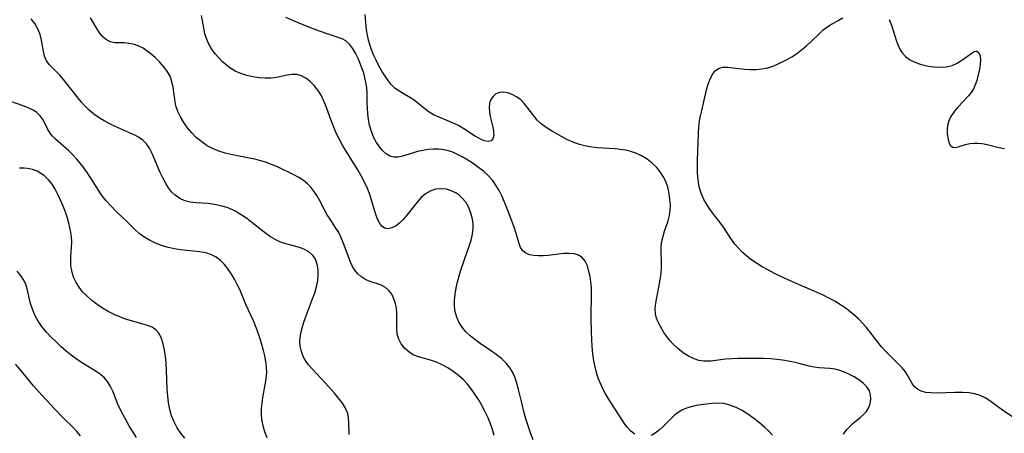
# Model space of a CAD drawing. Extents: x 2048614 to 2056816, y 3191109 to 3195110.
# Drawn here: x 2051967 to 2052225, y 3193205 to 3193313 of the extents above; entities that cross this region are included whole.
import ezdxf

# ---------------------------------------------------------------- set-up
doc = ezdxf.new("R2010")
doc.units = 0

msp = doc.modelspace()

# ---------------------------------------------------------------- linework, layer by layer
at = {"layer": 'Unknown_Line_Type', "color": 0}
for points in [[(2052053.43, 3193204.98, 2834), (2052053.38, 3193208.14, 2834), (2052053.31, 3193209.35, 2834), (2052053.1, 3193210.51, 2834), (2052052.53, 3193211.84, 2834), (2052051.7, 3193213.15, 2834), (2052050.69, 3193214.45, 2834), (2052049.59, 3193215.78, 2834), (2052047.21, 3193218.47, 2834), (2052043.75, 3193222.13, 2834), (2052042.81, 3193223.19, 2834), (2052042, 3193224.3, 2834), (2052041.41, 3193225.4, 2834), (2052040.94, 3193226.71, 2834), (2052040.65, 3193228.08, 2834), (2052040.56, 3193229.49, 2834), (2052040.7, 3193231, 2834), (2052041.03, 3193232.52, 2834), (2052041.49, 3193234.07, 2834), (2052042.04, 3193235.63, 2834), (2052043.88, 3193240.43, 2834), (2052044.44, 3193242.05, 2834), (2052044.91, 3193243.65, 2834), (2052045.24, 3193245.24, 2834), (2052045.39, 3193246.67, 2834), (2052045.37, 3193248.06, 2834), (2052045.21, 3193249.11, 2834), (2052044.94, 3193250.1, 2834), (2052044.52, 3193251.03, 2834), (2052043.96, 3193251.85, 2834), (2052042.9, 3193252.78, 2834), (2052041.6, 3193253.48, 2834), (2052040.43, 3193253.9, 2834), (2052036.6, 3193254.96, 2834), (2052035.33, 3193255.42, 2834), (2052034.1, 3193255.99, 2834), (2052032.83, 3193256.73, 2834), (2052031.61, 3193257.59, 2834), (2052028, 3193260.45, 2834), (2052026.62, 3193261.49, 2834), (2052025.2, 3193262.45, 2834), (2052023.74, 3193263.32, 2834), (2052022.89, 3193263.75, 2834), (2052021.5, 3193264.34, 2834), (2052019.87, 3193264.84, 2834), (2052018.2, 3193265.17, 2834), (2052016.52, 3193265.38, 2834), (2052013.36, 3193265.57, 2834), (2052011.85, 3193265.74, 2834), (2052010.43, 3193266.08, 2834), (2052009.07, 3193266.69, 2834), (2052007.84, 3193267.57, 2834), (2052006.95, 3193268.47, 2834), (2052006.15, 3193269.51, 2834), (2052005.43, 3193270.64, 2834), (2052004.62, 3193272.15, 2834), (2052003.89, 3193273.73, 2834), (2052001.88, 3193278.48, 2834), (2052001.12, 3193279.91, 2834), (2052000.33, 3193281.01, 2834), (2051999.4, 3193281.96, 2834), (2051998.26, 3193282.79, 2834), (2051997.51, 3193283.21, 2834), (2051996.73, 3193283.59, 2834), (2051991.96, 3193285.66, 2834), (2051990.6, 3193286.31, 2834), (2051989.27, 3193287.02, 2834), (2051987.98, 3193287.8, 2834), (2051986.58, 3193288.79, 2834), (2051985.28, 3193289.89, 2834), (2051984.09, 3193291.08, 2834), (2051983.33, 3193291.96, 2834), (2051982.6, 3193292.86, 2834), (2051979.63, 3193296.65, 2834), (2051978.65, 3193297.85, 2834), (2051977.67, 3193298.96, 2834), (2051976.71, 3193299.98, 2834), (2051974.83, 3193301.81, 2834), (2051974.13, 3193302.78, 2834), (2051973.67, 3193303.94, 2834), (2051973.39, 3193305.25, 2834), (2051972.9, 3193308.13, 2834), (2051972.48, 3193309.65, 2834), (2051971.86, 3193311.14, 2834), (2051971.08, 3193312.48, 2834), (2051970.12, 3193313.74, 2834)], [(2052091.48, 3193204.7, 2832), (2052090.92, 3193206.52, 2832), (2052090.37, 3193208.02, 2832), (2052089.76, 3193209.49, 2832), (2052088.93, 3193211.24, 2832), (2052088.03, 3193212.94, 2832), (2052087.32, 3193214.13, 2832), (2052086.57, 3193215.29, 2832), (2052085.45, 3193216.9, 2832), (2052084.46, 3193218.12, 2832), (2052083.39, 3193219.26, 2832), (2052082.1, 3193220.42, 2832), (2052080.74, 3193221.48, 2832), (2052079.31, 3193222.42, 2832), (2052077.84, 3193223.22, 2832), (2052076.32, 3193223.88, 2832), (2052074.75, 3193224.39, 2832), (2052071.67, 3193225.28, 2832), (2052070.27, 3193225.86, 2832), (2052069.06, 3193226.64, 2832), (2052068.01, 3193227.6, 2832), (2052067.13, 3193228.7, 2832), (2052066.47, 3193229.91, 2832), (2052066.06, 3193231.19, 2832), (2052065.92, 3193232.53, 2832), (2052066, 3193235.36, 2832), (2052065.97, 3193236.68, 2832), (2052065.83, 3193238, 2832), (2052065.57, 3193239.29, 2832), (2052065.18, 3193240.51, 2832), (2052064.61, 3193241.67, 2832), (2052063.88, 3193242.68, 2832), (2052063, 3193243.47, 2832), (2052061.89, 3193244.06, 2832), (2052060.66, 3193244.48, 2832), (2052059.39, 3193244.86, 2832), (2052058.13, 3193245.33, 2832), (2052057.32, 3193245.75, 2832), (2052056.5, 3193246.3, 2832), (2052055.75, 3193246.97, 2832), (2052054.95, 3193247.97, 2832), (2052054.27, 3193249.13, 2832), (2052053.65, 3193250.5, 2832), (2052053.09, 3193251.95, 2832), (2052052.01, 3193254.94, 2832), (2052051.41, 3193256.41, 2832), (2052050.72, 3193257.81, 2832), (2052050, 3193258.99, 2832), (2052048.45, 3193261.28, 2832), (2052047.72, 3193262.48, 2832), (2052047.03, 3193263.73, 2832), (2052045.71, 3193266.26, 2832), (2052045.01, 3193267.5, 2832), (2052044.25, 3193268.67, 2832), (2052043.44, 3193269.68, 2832), (2052042.53, 3193270.6, 2832), (2052041.53, 3193271.41, 2832), (2052040.3, 3193272.21, 2832), (2052038.99, 3193272.91, 2832), (2052034.66, 3193274.97, 2832), (2052033.14, 3193275.62, 2832), (2052031.58, 3193276.21, 2832), (2052030, 3193276.7, 2832), (2052028.77, 3193277, 2832), (2052024.2, 3193277.87, 2832), (2052022.56, 3193278.21, 2832), (2052020.94, 3193278.61, 2832), (2052019.36, 3193279.09, 2832), (2052017.85, 3193279.7, 2832), (2052016.29, 3193280.52, 2832), (2052014.83, 3193281.51, 2832), (2052013.48, 3193282.63, 2832), (2052012.24, 3193283.86, 2832), (2052011.14, 3193285.2, 2832), (2052010.17, 3193286.6, 2832), (2052009.32, 3193288.05, 2832), (2052008.62, 3193289.52, 2832), (2052008.1, 3193290.94, 2832), (2052007.85, 3193292.05, 2832), (2052007.33, 3193295.82, 2832), (2052007.02, 3193297.29, 2832), (2052006.53, 3193298.7, 2832), (2052005.8, 3193300.04, 2832), (2052004.87, 3193301.3, 2832), (2052003.8, 3193302.47, 2832), (2052002.64, 3193303.59, 2832), (2052001.61, 3193304.47, 2832), (2052000.56, 3193305.29, 2832), (2051999.46, 3193306.01, 2832), (2051998.33, 3193306.6, 2832), (2051997.2, 3193307.01, 2832), (2051995.83, 3193307.3, 2832), (2051994.49, 3193307.41, 2832), (2051992.04, 3193307.47, 2832), (2051990.93, 3193307.69, 2832), (2051989.9, 3193308.22, 2832), (2051988.97, 3193309, 2832), (2051988.12, 3193310, 2832), (2051987.58, 3193310.79, 2832), (2051985.66, 3193314.03, 2832)], [(2052101.72, 3193203.6, 2830), (2052101.01, 3193205.4, 2830), (2052100.37, 3193207.24, 2830), (2052099.79, 3193209.09, 2830), (2052099.26, 3193211, 2830), (2052098.77, 3193212.91, 2830), (2052097.93, 3193216.44, 2830), (2052097.52, 3193218.04, 2830), (2052097.04, 3193219.57, 2830), (2052096.43, 3193221.03, 2830), (2052095.67, 3193222.36, 2830), (2052094.61, 3193223.66, 2830), (2052093.36, 3193224.84, 2830), (2052091.99, 3193225.92, 2830), (2052090.52, 3193226.97, 2830), (2052087.78, 3193228.77, 2830), (2052086.46, 3193229.73, 2830), (2052085.2, 3193230.76, 2830), (2052084.05, 3193231.87, 2830), (2052083.04, 3193233.07, 2830), (2052082.21, 3193234.36, 2830), (2052081.64, 3193235.7, 2830), (2052081.26, 3193237.11, 2830), (2052081.08, 3193238.59, 2830), (2052081.08, 3193240.15, 2830), (2052081.23, 3193241.73, 2830), (2052081.5, 3193243.34, 2830), (2052081.86, 3193244.96, 2830), (2052082.27, 3193246.48, 2830), (2052082.73, 3193248, 2830), (2052083.76, 3193251.02, 2830), (2052084.93, 3193254.22, 2830), (2052085.44, 3193255.79, 2830), (2052085.81, 3193257.35, 2830), (2052086, 3193258.9, 2830), (2052085.97, 3193260.12, 2830), (2052085.8, 3193261.32, 2830), (2052085.39, 3193262.89, 2830), (2052084.79, 3193264.37, 2830), (2052084, 3193265.74, 2830), (2052083.02, 3193266.93, 2830), (2052082.26, 3193267.6, 2830), (2052081.43, 3193268.16, 2830), (2052080.21, 3193268.75, 2830), (2052078.93, 3193269.13, 2830), (2052077.62, 3193269.28, 2830), (2052076.13, 3193269.15, 2830), (2052074.69, 3193268.67, 2830), (2052073.46, 3193267.92, 2830), (2052072.33, 3193266.94, 2830), (2052071.29, 3193265.8, 2830), (2052068.62, 3193262.37, 2830), (2052067.7, 3193261.31, 2830), (2052066.75, 3193260.37, 2830), (2052065.78, 3193259.61, 2830), (2052064.68, 3193259.04, 2830), (2052063.63, 3193258.81, 2830), (2052062.69, 3193258.97, 2830), (2052062.03, 3193259.45, 2830), (2052061.48, 3193260.2, 2830), (2052061.01, 3193261.14, 2830), (2052060.58, 3193262.25, 2830), (2052059.36, 3193266.25, 2830), (2052058.85, 3193267.79, 2830), (2052058.26, 3193269.34, 2830), (2052057.5, 3193270.99, 2830), (2052056.65, 3193272.62, 2830), (2052055.72, 3193274.23, 2830), (2052052.49, 3193279.36, 2830), (2052051.72, 3193280.64, 2830), (2052051, 3193281.94, 2830), (2052050.17, 3193283.65, 2830), (2052049.43, 3193285.39, 2830), (2052048.76, 3193287.16, 2830), (2052047.53, 3193290.57, 2830), (2052046.87, 3193292.2, 2830), (2052046.12, 3193293.74, 2830), (2052045.27, 3193295.07, 2830), (2052044.31, 3193296.27, 2830), (2052043.26, 3193297.32, 2830), (2052042.14, 3193298.17, 2830), (2052040.96, 3193298.8, 2830), (2052039.74, 3193299.15, 2830), (2052038.49, 3193299.17, 2830), (2052037.19, 3193298.98, 2830), (2052034.45, 3193298.42, 2830), (2052033.02, 3193298.24, 2830), (2052031.48, 3193298.18, 2830), (2052029.92, 3193298.27, 2830), (2052028.27, 3193298.51, 2830), (2052026.65, 3193298.89, 2830), (2052025.08, 3193299.41, 2830), (2052023.6, 3193300.07, 2830), (2052022.23, 3193300.88, 2830), (2052021.22, 3193301.67, 2830), (2052020.23, 3193302.55, 2830), (2052019.29, 3193303.5, 2830), (2052018.42, 3193304.5, 2830), (2052017.84, 3193305.26, 2830), (2052017.3, 3193306.05, 2830), (2052016.61, 3193307.28, 2830), (2052016.05, 3193308.54, 2830), (2052015.66, 3193309.81, 2830), (2052015.46, 3193310.82, 2830), (2052015.06, 3193313.23, 2830), (2052014.74, 3193314.63, 2830)], [(2052128.28, 3193205.02, 2828), (2052127.23, 3193205.82, 2828), (2052126.28, 3193206.87, 2828), (2052125.71, 3193207.64, 2828), (2052121.44, 3193214.27, 2828), (2052120.64, 3193215.6, 2828), (2052119.92, 3193216.92, 2828), (2052119.28, 3193218.28, 2828), (2052118.72, 3193219.68, 2828), (2052118.25, 3193221.16, 2828), (2052117.88, 3193222.68, 2828), (2052117.59, 3193224.23, 2828), (2052117.34, 3193226.12, 2828), (2052117.17, 3193228.03, 2828), (2052116.97, 3193231.88, 2828), (2052116.89, 3193235.45, 2828), (2052116.98, 3193241.94, 2828), (2052116.92, 3193243.45, 2828), (2052116.78, 3193244.92, 2828), (2052116.58, 3193246.33, 2828), (2052116.3, 3193247.66, 2828), (2052115.88, 3193249.07, 2828), (2052115.32, 3193250.29, 2828), (2052114.54, 3193251.25, 2828), (2052113.56, 3193251.87, 2828), (2052112.39, 3193252.24, 2828), (2052111.09, 3193252.37, 2828), (2052109.73, 3193252.32, 2828), (2052105.59, 3193251.8, 2828), (2052104.33, 3193251.7, 2828), (2052103.1, 3193251.68, 2828), (2052101.84, 3193251.78, 2828), (2052100.7, 3193252.02, 2828), (2052099.72, 3193252.42, 2828), (2052098.94, 3193253.01, 2828), (2052098.37, 3193253.88, 2828), (2052097.99, 3193254.96, 2828), (2052097.23, 3193257.55, 2828), (2052096.76, 3193258.99, 2828), (2052095.66, 3193262.04, 2828), (2052094.62, 3193264.72, 2828), (2052093.46, 3193267.38, 2828), (2052092.74, 3193268.83, 2828), (2052091.94, 3193270.21, 2828), (2052091.03, 3193271.5, 2828), (2052089.92, 3193272.72, 2828), (2052088.69, 3193273.84, 2828), (2052087.38, 3193274.87, 2828), (2052085.97, 3193275.86, 2828), (2052084.52, 3193276.79, 2828), (2052083.04, 3193277.64, 2828), (2052081.85, 3193278.26, 2828), (2052080.64, 3193278.8, 2828), (2052079.53, 3193279.19, 2828), (2052078.4, 3193279.48, 2828), (2052077, 3193279.64, 2828), (2052075.57, 3193279.65, 2828), (2052074.15, 3193279.52, 2828), (2052072.74, 3193279.29, 2828), (2052071.37, 3193278.99, 2828), (2052070.05, 3193278.62, 2828), (2052067.41, 3193277.77, 2828), (2052066.27, 3193277.52, 2828), (2052065.19, 3193277.51, 2828), (2052064.15, 3193277.82, 2828), (2052063.17, 3193278.41, 2828), (2052062.24, 3193279.24, 2828), (2052061.38, 3193280.22, 2828), (2052060.61, 3193281.35, 2828), (2052059.94, 3193282.6, 2828), (2052059.31, 3193284.22, 2828), (2052058.84, 3193285.93, 2828), (2052058.56, 3193287.41, 2828), (2052058.37, 3193288.91, 2828), (2052058.25, 3193290.4, 2828), (2052058.2, 3193291.88, 2828), (2052058.18, 3193294.33, 2828), (2052058.08, 3193295.68, 2828), (2052057.88, 3193297.03, 2828), (2052057.59, 3193298.38, 2828), (2052057.27, 3193299.53, 2828), (2052056.89, 3193300.66, 2828), (2052056.37, 3193302.04, 2828), (2052055.8, 3193303.38, 2828), (2052055.12, 3193304.76, 2828), (2052054.38, 3193306.03, 2828), (2052053.53, 3193307.12, 2828), (2052052.56, 3193307.97, 2828), (2052051.63, 3193308.47, 2828), (2052050.61, 3193308.84, 2828), (2052048.2, 3193309.6, 2828), (2052045.42, 3193310.58, 2828), (2052042.5, 3193311.69, 2828), (2052039.29, 3193312.99, 2828), (2052036.85, 3193314.11, 2828)], [(2052182.95, 3193205.07, 2826), (2052183.87, 3193206.26, 2826), (2052184.89, 3193207.34, 2826), (2052185.56, 3193207.95, 2826), (2052187.32, 3193209.4, 2826), (2052188.21, 3193210.18, 2826), (2052188.98, 3193211.01, 2826), (2052189.58, 3193212.01, 2826), (2052189.97, 3193213.09, 2826), (2052190.15, 3193214.22, 2826), (2052190.08, 3193215.33, 2826), (2052189.76, 3193216.39, 2826), (2052189.08, 3193217.44, 2826), (2052188.14, 3193218.39, 2826), (2052187, 3193219.24, 2826), (2052185.74, 3193220.03, 2826), (2052184.39, 3193220.73, 2826), (2052183.21, 3193221.27, 2826), (2052182, 3193221.72, 2826), (2052180.78, 3193222.05, 2826), (2052179.41, 3193222.24, 2826), (2052176.65, 3193222.41, 2826), (2052175.27, 3193222.56, 2826), (2052174, 3193222.84, 2826), (2052171.39, 3193223.57, 2826), (2052169.98, 3193223.9, 2826), (2052168.53, 3193224.19, 2826), (2052167.03, 3193224.43, 2826), (2052165.5, 3193224.62, 2826), (2052163.95, 3193224.76, 2826), (2052162.23, 3193224.84, 2826), (2052160.5, 3193224.88, 2826), (2052155.36, 3193224.86, 2826), (2052153.68, 3193224.81, 2826), (2052152.04, 3193224.69, 2826), (2052148.26, 3193224.2, 2826), (2052147.32, 3193224.14, 2826), (2052146.39, 3193224.16, 2826), (2052145.11, 3193224.35, 2826), (2052143.86, 3193224.73, 2826), (2052142.37, 3193225.44, 2826), (2052140.95, 3193226.37, 2826), (2052139.61, 3193227.44, 2826), (2052138.36, 3193228.62, 2826), (2052137.48, 3193229.59, 2826), (2052136.66, 3193230.59, 2826), (2052135.95, 3193231.62, 2826), (2052135.45, 3193232.45, 2826), (2052134.47, 3193234.36, 2826), (2052134.03, 3193235.44, 2826), (2052133.74, 3193236.55, 2826), (2052133.66, 3193237.92, 2826), (2052133.79, 3193239.36, 2826), (2052134.05, 3193240.85, 2826), (2052134.68, 3193243.93, 2826), (2052134.96, 3193245.5, 2826), (2052135.17, 3193247.07, 2826), (2052135.28, 3193248.63, 2826), (2052135.27, 3193250.07, 2826), (2052135.18, 3193252.88, 2826), (2052135.23, 3193254.27, 2826), (2052135.42, 3193255.59, 2826), (2052135.72, 3193256.89, 2826), (2052136.1, 3193258.17, 2826), (2052137.04, 3193260.86, 2826), (2052137.44, 3193262.3, 2826), (2052137.61, 3193263.65, 2826), (2052137.62, 3193265.04, 2826), (2052137.52, 3193266.46, 2826), (2052137.3, 3193268.05, 2826), (2052136.96, 3193269.65, 2826), (2052136.45, 3193271.19, 2826), (2052135.78, 3193272.5, 2826), (2052134.94, 3193273.73, 2826), (2052133.96, 3193274.88, 2826), (2052132.87, 3193275.94, 2826), (2052131.54, 3193277, 2826), (2052130.1, 3193277.91, 2826), (2052128.55, 3193278.62, 2826), (2052127.24, 3193279.04, 2826), (2052125.87, 3193279.34, 2826), (2052124.47, 3193279.54, 2826), (2052123.04, 3193279.69, 2826), (2052118.51, 3193280.01, 2826), (2052117.02, 3193280.17, 2826), (2052115.58, 3193280.41, 2826), (2052113.82, 3193280.86, 2826), (2052112.12, 3193281.47, 2826), (2052110.48, 3193282.2, 2826), (2052109.1, 3193282.92, 2826), (2052106.48, 3193284.43, 2826), (2052105.08, 3193285.28, 2826), (2052103.79, 3193286.22, 2826), (2052102.76, 3193287.23, 2826), (2052101.82, 3193288.34, 2826), (2052100.13, 3193290.58, 2826), (2052099.31, 3193291.6, 2826), (2052098.42, 3193292.5, 2826), (2052097.35, 3193293.33, 2826), (2052096.21, 3193293.96, 2826), (2052095.05, 3193294.38, 2826), (2052093.91, 3193294.57, 2826), (2052092.84, 3193294.47, 2826), (2052091.93, 3193294.09, 2826), (2052091.16, 3193293.45, 2826), (2052090.57, 3193292.62, 2826), (2052090.21, 3193291.63, 2826), (2052090.12, 3193290.53, 2826), (2052090.22, 3193289.36, 2826), (2052090.45, 3193288.14, 2826), (2052091.03, 3193285.72, 2826), (2052091.29, 3193284.39, 2826), (2052091.34, 3193283.23, 2826), (2052091.14, 3193282.37, 2826), (2052090.67, 3193281.82, 2826), (2052089.89, 3193281.65, 2826), (2052088.9, 3193281.84, 2826), (2052088.26, 3193282.09, 2826), (2052087.59, 3193282.42, 2826), (2052086.31, 3193283.16, 2826), (2052083.54, 3193284.91, 2826), (2052082.08, 3193285.78, 2826), (2052080.57, 3193286.55, 2826), (2052079.3, 3193287.08, 2826), (2052076.77, 3193288.06, 2826), (2052075.57, 3193288.63, 2826), (2052074.18, 3193289.51, 2826), (2052072.87, 3193290.51, 2826), (2052070.5, 3193292.41, 2826), (2052069.39, 3193293.18, 2826), (2052066.33, 3193294.94, 2826), (2052065.4, 3193295.62, 2826), (2052064.49, 3193296.53, 2826), (2052063.66, 3193297.58, 2826), (2052062.87, 3193298.73, 2826), (2052062.06, 3193300.05, 2826), (2052061.27, 3193301.43, 2826), (2052060.53, 3193302.87, 2826), (2052059.85, 3193304.35, 2826), (2052059.24, 3193305.86, 2826), (2052058.93, 3193306.77, 2826), (2052058.56, 3193308.11, 2826), (2052058.26, 3193309.46, 2826), (2052058.05, 3193310.81, 2826), (2052057.65, 3193314.87, 2826)], [(2052230.29, 3193207.57, 2824), (2052225.03, 3193211.09, 2824), (2052221.34, 3193213.78, 2824), (2052220.11, 3193214.56, 2824), (2052218.82, 3193215.19, 2824), (2052217.38, 3193215.62, 2824), (2052215.86, 3193215.86, 2824), (2052214.29, 3193215.96, 2824), (2052212.19, 3193215.95, 2824), (2052207.44, 3193215.8, 2824), (2052205.96, 3193215.84, 2824), (2052204.59, 3193215.98, 2824), (2052203.37, 3193216.29, 2824), (2052202.34, 3193216.8, 2824), (2052201.6, 3193217.49, 2824), (2052200.99, 3193218.36, 2824), (2052199.86, 3193220.35, 2824), (2052199.21, 3193221.37, 2824), (2052198.33, 3193222.45, 2824), (2052197.32, 3193223.5, 2824), (2052195.1, 3193225.64, 2824), (2052193.98, 3193226.78, 2824), (2052192.94, 3193227.95, 2824), (2052191.94, 3193229.17, 2824), (2052188.97, 3193232.96, 2824), (2052188.13, 3193233.96, 2824), (2052186.93, 3193235.22, 2824), (2052185.63, 3193236.4, 2824), (2052184.25, 3193237.51, 2824), (2052183.17, 3193238.29, 2824), (2052182.05, 3193239.03, 2824), (2052180.89, 3193239.73, 2824), (2052179.32, 3193240.59, 2824), (2052177.7, 3193241.39, 2824), (2052176.06, 3193242.14, 2824), (2052169.66, 3193244.93, 2824), (2052166.6, 3193246.33, 2824), (2052164.94, 3193247.13, 2824), (2052163.3, 3193247.96, 2824), (2052161.7, 3193248.84, 2824), (2052160.16, 3193249.77, 2824), (2052158.69, 3193250.78, 2824), (2052157.54, 3193251.7, 2824), (2052156.45, 3193252.67, 2824), (2052155.44, 3193253.71, 2824), (2052154.52, 3193254.8, 2824), (2052153.48, 3193256.26, 2824), (2052151.51, 3193259.25, 2824), (2052150.6, 3193260.5, 2824), (2052148.7, 3193262.96, 2824), (2052147.78, 3193264.21, 2824), (2052147.07, 3193265.3, 2824), (2052146.43, 3193266.43, 2824), (2052145.71, 3193268.08, 2824), (2052145.19, 3193269.81, 2824), (2052145.1, 3193270.24, 2824), (2052144.87, 3193271.73, 2824), (2052144.76, 3193273.25, 2824), (2052144.73, 3193274.8, 2824), (2052144.75, 3193276.72, 2824), (2052144.96, 3193283.74, 2824), (2052145.06, 3193285.31, 2824), (2052145.28, 3193287.01, 2824), (2052145.52, 3193288.32, 2824), (2052145.83, 3193289.75, 2824), (2052147.13, 3193295.17, 2824), (2052147.45, 3193296.37, 2824), (2052147.96, 3193297.81, 2824), (2052148.58, 3193299.07, 2824), (2052149.34, 3193300.08, 2824), (2052150.27, 3193300.77, 2824), (2052151.37, 3193301.07, 2824), (2052152.63, 3193301.1, 2824), (2052156.98, 3193300.6, 2824), (2052158.52, 3193300.51, 2824), (2052160.07, 3193300.5, 2824), (2052161.61, 3193300.62, 2824), (2052163.12, 3193300.91, 2824), (2052164.73, 3193301.46, 2824), (2052165.84, 3193301.94, 2824), (2052168.2, 3193303.12, 2824), (2052169.43, 3193303.81, 2824), (2052170.63, 3193304.58, 2824), (2052172, 3193305.6, 2824), (2052173.31, 3193306.7, 2824), (2052174.55, 3193307.84, 2824), (2052176.7, 3193309.93, 2824), (2052177.68, 3193310.81, 2824), (2052178.54, 3193311.45, 2824), (2052179.42, 3193312.03, 2824), (2052181.77, 3193313.36, 2824), (2052182.81, 3193313.99, 2824)], [(2052194.97, 3193313.59, 2824), (2052195.54, 3193312.04, 2824), (2052196.77, 3193308.12, 2824), (2052197.2, 3193306.92, 2824), (2052197.7, 3193305.82, 2824), (2052198.34, 3193304.82, 2824), (2052199.23, 3193303.89, 2824), (2052200.31, 3193303.12, 2824), (2052201.51, 3193302.48, 2824), (2052203.11, 3193301.87, 2824), (2052204.79, 3193301.43, 2824), (2052206.51, 3193301.16, 2824), (2052208.22, 3193301.06, 2824), (2052209.88, 3193301.17, 2824), (2052211.44, 3193301.53, 2824), (2052212.76, 3193302.13, 2824), (2052213.97, 3193302.89, 2824), (2052216.06, 3193304.43, 2824), (2052216.7, 3193304.84, 2824), (2052217.26, 3193305.14, 2824), (2052217.63, 3193305.25, 2824), (2052217.95, 3193305.25, 2824), (2052218.45, 3193304.87, 2824), (2052218.75, 3193304.05, 2824), (2052218.78, 3193303.91, 2824), (2052218.84, 3193302.92, 2824), (2052218.76, 3193301.78, 2824), (2052218.58, 3193300.54, 2824), (2052218.12, 3193298.39, 2824), (2052217.89, 3193297.56, 2824), (2052217.5, 3193296.48, 2824), (2052217.01, 3193295.45, 2824), (2052216.42, 3193294.47, 2824), (2052215.69, 3193293.54, 2824), (2052212.93, 3193290.59, 2824), (2052212.03, 3193289.53, 2824), (2052211.25, 3193288.43, 2824), (2052210.66, 3193287.3, 2824), (2052210.32, 3193286.17, 2824), (2052210.17, 3193285.02, 2824), (2052210.16, 3193283.75, 2824), (2052210.29, 3193282.55, 2824), (2052210.56, 3193281.5, 2824), (2052210.97, 3193280.69, 2824), (2052211.53, 3193280.19, 2824), (2052212.21, 3193280.07, 2824), (2052213.02, 3193280.21, 2824), (2052214.98, 3193280.81, 2824), (2052216.12, 3193281.07, 2824), (2052217.11, 3193281.17, 2824), (2052218.15, 3193281.17, 2824), (2052219.22, 3193281.07, 2824), (2052219.84, 3193280.98, 2824), (2052221.01, 3193280.74, 2824), (2052223.66, 3193280.09, 2824), (2052225.15, 3193279.82, 2824)], [(2052032.02, 3193204.14, 2836), (2052031.37, 3193205.66, 2836), (2052030.9, 3193207.24, 2836), (2052030.61, 3193208.87, 2836), (2052030.51, 3193210.3, 2836), (2052030.53, 3193211.75, 2836), (2052030.65, 3193213.21, 2836), (2052030.86, 3193214.66, 2836), (2052031.47, 3193217.94, 2836), (2052031.73, 3193219.58, 2836), (2052031.86, 3193221.22, 2836), (2052031.81, 3193222.65, 2836), (2052031.64, 3193224.09, 2836), (2052031.38, 3193225.52, 2836), (2052031.04, 3193226.97, 2836), (2052030.44, 3193229.1, 2836), (2052029.99, 3193230.54, 2836), (2052029.49, 3193231.97, 2836), (2052028.96, 3193233.37, 2836), (2052028.37, 3193234.75, 2836), (2052026.43, 3193238.95, 2836), (2052024.82, 3193242.87, 2836), (2052024.16, 3193244.25, 2836), (2052023.43, 3193245.59, 2836), (2052022.61, 3193246.95, 2836), (2052021.73, 3193248.24, 2836), (2052020.78, 3193249.44, 2836), (2052019.74, 3193250.5, 2836), (2052018.59, 3193251.39, 2836), (2052017.4, 3193252.01, 2836), (2052015.89, 3193252.5, 2836), (2052014.27, 3193252.8, 2836), (2052009.31, 3193253.32, 2836), (2052007.75, 3193253.55, 2836), (2052006.03, 3193253.92, 2836), (2052004.33, 3193254.41, 2836), (2052002.69, 3193255.03, 2836), (2052001.13, 3193255.78, 2836), (2051999.66, 3193256.68, 2836), (2051998.48, 3193257.6, 2836), (2051997.35, 3193258.62, 2836), (2051995.17, 3193260.76, 2836), (2051992.43, 3193263.36, 2836), (2051991.09, 3193264.69, 2836), (2051989.82, 3193266.1, 2836), (2051988.77, 3193267.45, 2836), (2051987.79, 3193268.86, 2836), (2051985, 3193273.23, 2836), (2051984.04, 3193274.65, 2836), (2051983.02, 3193276, 2836), (2051982.06, 3193277.12, 2836), (2051981.05, 3193278.18, 2836), (2051980.01, 3193279.18, 2836), (2051976.49, 3193282.27, 2836), (2051975.75, 3193283.02, 2836), (2051975.12, 3193283.81, 2836), (2051974.44, 3193284.97, 2836), (2051973.26, 3193287.32, 2836), (2051972.54, 3193288.34, 2836), (2051971.65, 3193289.19, 2836), (2051970.68, 3193289.82, 2836), (2051969.58, 3193290.35, 2836), (2051968.33, 3193290.85, 2836), (2051964.33, 3193292.25, 2836)], [(2052010.42, 3193204.03, 2838), (2052009.37, 3193205.32, 2838), (2052008.43, 3193206.72, 2838), (2052007.6, 3193208.26, 2838), (2052006.92, 3193209.9, 2838), (2052006.46, 3193211.56, 2838), (2052006.14, 3193213.29, 2838), (2052005.93, 3193215.06, 2838), (2052005.8, 3193216.86, 2838), (2052005.62, 3193221.78, 2838), (2052005.52, 3193223.6, 2838), (2052005.36, 3193225.37, 2838), (2052005.12, 3193227.07, 2838), (2052004.78, 3193228.67, 2838), (2052004.32, 3193230.13, 2838), (2052003.69, 3193231.39, 2838), (2052002.84, 3193232.4, 2838), (2052001.83, 3193233.06, 2838), (2052000.63, 3193233.53, 2838), (2051996.4, 3193234.68, 2838), (2051994.91, 3193235.16, 2838), (2051993.4, 3193235.72, 2838), (2051991.91, 3193236.36, 2838), (2051990.37, 3193237.15, 2838), (2051988.88, 3193238.04, 2838), (2051987.44, 3193239, 2838), (2051986.07, 3193240.04, 2838), (2051984.79, 3193241.15, 2838), (2051983.63, 3193242.34, 2838), (2051982.7, 3193243.49, 2838), (2051981.91, 3193244.71, 2838), (2051981.31, 3193245.99, 2838), (2051980.89, 3193247.34, 2838), (2051980.78, 3193247.88, 2838), (2051980.59, 3193249.11, 2838), (2051980.52, 3193250.35, 2838), (2051980.54, 3193251.58, 2838), (2051980.75, 3193254.03, 2838), (2051980.81, 3193255.26, 2838), (2051980.72, 3193256.79, 2838), (2051980.48, 3193258.35, 2838), (2051980.12, 3193259.94, 2838), (2051979.67, 3193261.54, 2838), (2051979.13, 3193263.13, 2838), (2051978.53, 3193264.72, 2838), (2051977.87, 3193266.27, 2838), (2051977.18, 3193267.73, 2838), (2051976.44, 3193269.13, 2838), (2051975.62, 3193270.43, 2838), (2051974.7, 3193271.61, 2838), (2051973.68, 3193272.62, 2838), (2051972.72, 3193273.29, 2838), (2051971.7, 3193273.84, 2838), (2051970.47, 3193274.3, 2838), (2051969.19, 3193274.59, 2838), (2051968.31, 3193274.67, 2838), (2051967.07, 3193274.64, 2838)], [(2051997.79, 3193204.15, 2840), (2051996.84, 3193205.56, 2840), (2051995.92, 3193207.04, 2840), (2051994.22, 3193210.08, 2840), (2051993.46, 3193211.6, 2840), (2051992.77, 3193213.13, 2840), (2051991.61, 3193216.14, 2840), (2051990.98, 3193217.55, 2840), (2051990.19, 3193218.82, 2840), (2051989.33, 3193219.78, 2840), (2051988.31, 3193220.64, 2840), (2051987.19, 3193221.43, 2840), (2051983.3, 3193223.81, 2840), (2051981.94, 3193224.74, 2840), (2051980.6, 3193225.75, 2840), (2051979.29, 3193226.82, 2840), (2051978.01, 3193227.94, 2840), (2051976.76, 3193229.1, 2840), (2051975.41, 3193230.42, 2840), (2051974.15, 3193231.79, 2840), (2051972.98, 3193233.22, 2840), (2051971.98, 3193234.67, 2840), (2051971.14, 3193236.18, 2840), (2051970.47, 3193237.73, 2840), (2051970, 3193239.28, 2840), (2051969.32, 3193242.33, 2840), (2051969.04, 3193243.44, 2840), (2051968.67, 3193244.5, 2840), (2051968.08, 3193245.63, 2840), (2051967.33, 3193246.7, 2840), (2051966.46, 3193247.74, 2840)], [(2051983.07, 3193204.64, 2842), (2051982.13, 3193205.74, 2842), (2051981.15, 3193206.8, 2842), (2051978.57, 3193209.35, 2842), (2051976.28, 3193211.69, 2842), (2051972.96, 3193215.26, 2842), (2051970.81, 3193217.71, 2842), (2051967.26, 3193222.01, 2842), (2051966.07, 3193223.4, 2842)], [(2052164.41, 3193204.79, 2828), (2052163.31, 3193205.91, 2828), (2052162.38, 3193206.77, 2828), (2052160.94, 3193208.01, 2828), (2052159.46, 3193209.2, 2828), (2052157.94, 3193210.31, 2828), (2052156.4, 3193211.26, 2828), (2052154.83, 3193212.07, 2828), (2052153.23, 3193212.69, 2828), (2052151.6, 3193213.06, 2828), (2052150.04, 3193213.15, 2828), (2052148.45, 3193213.07, 2828), (2052147.09, 3193212.93, 2828), (2052145.73, 3193212.75, 2828), (2052144.39, 3193212.53, 2828), (2052143.07, 3193212.25, 2828), (2052141.81, 3193211.87, 2828), (2052140.63, 3193211.36, 2828), (2052139.66, 3193210.75, 2828), (2052138.75, 3193210.01, 2828), (2052137.95, 3193209.27, 2828), (2052135.74, 3193207.04, 2828), (2052134.72, 3193206.11, 2828), (2052133.67, 3193205.31, 2828), (2052132.57, 3193204.73, 2828)]]:
    msp.add_polyline3d(points, dxfattribs=at)

doc.saveas('drawing.dxf')
